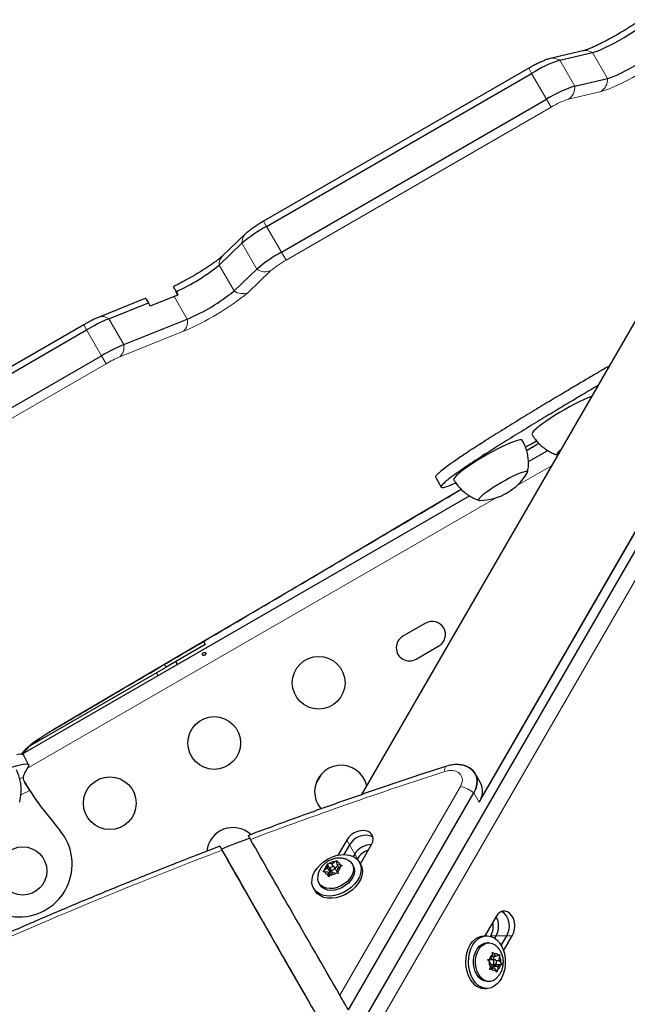
# Model space of a CAD drawing. Extents: x -70 to 419, y -9 to 486.
# Drawn here: x 298 to 308, y 151 to 167 of the extents above; entities that cross this region are included whole.
import ezdxf

# ---------------------------------------------------------------- set-up
doc = ezdxf.new("R2010")
doc.units = 0
doc.header["$LTSCALE"] = 0.125
doc.header["$MEASUREMENT"] = 0
doc.layers.add('CONTOUR', color=7, linetype='CONTINUOUS')

msp = doc.modelspace()

# ---------------------------------------------------------------- linework, layer by layer
at = {"layer": 'CONTOUR', "lineweight": 25}
for p, q in [((318.00571, 179.50153), (303.30609, 154.04105)), ((315.19449, 170.82875), (298.45806, 141.84132)), ((315.01605, 170.82875), (305.28277, 153.97075)), ((315.00577, 170.81604), (305.29471, 153.99651)), ((306.97537, 166.3819), (306.43556, 166.25637)), ((306.59631, 166.22933), (307.13612, 166.35486)), ((306.07882, 166.0947), (301.68111, 163.55568)), ((301.72979, 163.47136), (306.1275, 166.01039)), ((306.84409, 165.80015), (307.38391, 165.92568)), ((301.97757, 163.04219), (306.37529, 165.58121)), ((301.38183, 163.34685), (301.00412, 162.98517)), ((300.9434, 162.82861), (301.32112, 163.19029)), ((301.19119, 162.39943), (301.5689, 162.76111)), ((299.7253, 162.27709), (298.95474, 161.96676)), ((300.19847, 162.30913), (299.80108, 162.14909)), ((300.22117, 162.39776), (300.25232, 162.33222)), ((300.23428, 162.39141), (300.26078, 162.33584)), ((300.26525, 162.33776), (300.23428, 162.39141)), ((300.23428, 162.39141), (300.26078, 162.33584)), ((299.11316, 161.93816), (299.77011, 162.20274)), ((299.77011, 162.20274), (299.80108, 162.14909)), ((299.36095, 161.50898), (300.41528, 161.9336)), ((298.69725, 161.83772), (293.45936, 158.81363)), ((293.50804, 158.72931), (298.74593, 161.75341)), ((293.75583, 158.30014), (298.99371, 161.32423)), ((306.07335, 159.56679), (306.39466, 159.75229)), ((304.53567, 159.30513), (304.62859, 159.14419)), ((297.6799, 154.72082), (305.09414, 159.00144)), ((304.36961, 156.88717), (303.99073, 156.66842)), ((300.71447, 156.53057), (300.06495, 156.15557)), ((300.68396, 156.5834), (300.71447, 156.53057)), ((303.9137, 156.59345), (303.90776, 156.58317)), ((304.20948, 156.28953), (304.58836, 156.50828)), ((300.25233, 156.20602), (300.22733, 156.24932)), ((297.80302, 154.84964), (300.06495, 156.15557)), ((299.90257, 156.06182), (299.92757, 156.01852)), ((297.78447, 154.5364), (297.70147, 154.70249)), ((297.7777, 154.50355), (297.73116, 154.42709)), ((302.63433, 154.37751), (302.55293, 154.23652)), ((305.27993, 154.23992), (305.19071, 154.39445)), ((303.08894, 150.46788), (305.16824, 154.06945)), ((305.2911, 153.99025), (305.3009, 154.01786)), ((298.08903, 153.71096), (298.30972, 153.43895)), ((303.0598, 153.28681), (302.91514, 153.03624)), ((300.95886, 153.17743), (301.98403, 151.38261)), ((303.10441, 153.20954), (303.01039, 153.04668)), ((303.28646, 152.89331), (303.47034, 153.2118)), ((302.81574, 152.89072), (302.86274, 152.92927)), ((302.86274, 152.92927), (302.89459, 152.94751)), ((302.89459, 152.94751), (302.8947, 152.92554)), ((303.19363, 153.05501), (303.16961, 153.0134)), ((303.23824, 152.97774), (303.23317, 152.96896)), ((302.66732, 152.76111), (302.69298, 152.79004)), ((302.73998, 152.82859), (302.69298, 152.79004)), ((302.73462, 152.89522), (302.76349, 152.89683)), ((302.73474, 152.87325), (302.73462, 152.89522)), ((302.77622, 152.82329), (302.73462, 152.89522)), ((302.73998, 152.82859), (302.73474, 152.87325)), ((302.78467, 152.75131), (302.73998, 152.82859)), ((302.81574, 152.89072), (302.76349, 152.89683)), ((302.77622, 152.82329), (302.78467, 152.75131)), ((302.79058, 152.82161), (302.77622, 152.82329)), ((302.79038, 152.79919), (302.82454, 152.74012)), ((302.83977, 152.84917), (302.81574, 152.89072)), ((302.9027, 152.76102), (302.85801, 152.8383)), ((302.91368, 152.85713), (302.86854, 152.8201)), ((302.89995, 152.88088), (302.8947, 152.92554)), ((302.9309, 152.82736), (302.89995, 152.88088)), ((302.89995, 152.88088), (302.95219, 152.87477)), ((302.9084, 152.8089), (302.9554, 152.84745)), ((302.9084, 152.8089), (302.91365, 152.76425)), ((302.95219, 152.87477), (302.98725, 152.86569)), ((302.98725, 152.86569), (302.9554, 152.84745)), ((303.16716, 152.86239), (303.15039, 152.89139)), ((303.29213, 152.88351), (303.26996, 152.92184)), ((302.69619, 152.76272), (302.66732, 152.76111)), ((302.74844, 152.75661), (302.69619, 152.76272)), ((302.74844, 152.75661), (302.75368, 152.71196)), ((302.78006, 152.70192), (302.74844, 152.75661)), ((302.75999, 152.67929), (302.75368, 152.71196)), ((302.78565, 152.70822), (302.75999, 152.67929)), ((302.78467, 152.75131), (302.76218, 152.73286)), ((302.83265, 152.74677), (302.78565, 152.70822)), ((302.83265, 152.74677), (302.88489, 152.74066)), ((302.91995, 152.73158), (302.88489, 152.74066)), ((302.91365, 152.76425), (302.91995, 152.73158)), ((302.51249, 152.48382), (302.53466, 152.44549)), ((302.59852, 152.57226), (302.61529, 152.54326)), ((305.53691, 152.01867), (305.35303, 151.70017)), ((305.38599, 151.70015), (305.34171, 151.70018)), ((305.44519, 151.69185), (305.45026, 151.70063)), ((305.51545, 151.65902), (305.53948, 151.70063)), ((305.62389, 151.53777), (305.71792, 151.70063)), ((305.66247, 151.45007), (305.80713, 151.70063)), ((305.4194, 151.58138), (305.3859, 151.5814)), ((302.02417, 151.31299), (302.45068, 150.57381)), ((305.39622, 151.3019), (305.42766, 151.31278)), ((305.42162, 151.27608), (305.39622, 151.3019)), ((305.46896, 151.33056), (305.42766, 151.31278)), ((305.51962, 151.30162), (305.43035, 151.30168)), ((305.46896, 151.33056), (305.47885, 151.39054)), ((305.47369, 151.35927), (305.53552, 151.35923)), ((305.47871, 151.42724), (305.50411, 151.40142)), ((305.47885, 151.39054), (305.47871, 151.42724)), ((305.49859, 151.30164), (305.50808, 151.35925)), ((305.53552, 151.35923), (305.50411, 151.40142)), ((305.53552, 151.35923), (305.57682, 151.37702)), ((305.57682, 151.37702), (305.59591, 151.3879)), ((305.58615, 151.29123), (305.59604, 151.3512)), ((305.59591, 151.3879), (305.59604, 151.3512)), ((305.45303, 151.23389), (305.42162, 151.27608)), ((305.43092, 151.13722), (305.44314, 151.17391)), ((305.46236, 151.1481), (305.43092, 151.13722)), ((305.44048, 151.16593), (305.50366, 151.16589)), ((305.45303, 151.23389), (305.44314, 151.17391)), ((305.45132, 151.22354), (305.51956, 151.2235)), ((305.50366, 151.16589), (305.46236, 151.1481)), ((305.47622, 151.16591), (305.48095, 151.19462)), ((305.48095, 151.19462), (305.54751, 151.22328)), ((305.48095, 151.19462), (305.57022, 151.19455)), ((305.50366, 151.16589), (305.53507, 151.12369)), ((305.53815, 151.29126), (305.58615, 151.29123)), ((305.54751, 151.22328), (305.53888, 151.23488)), ((305.54751, 151.22328), (305.6306, 151.22322)), ((305.56034, 151.13458), (305.54811, 151.09789)), ((305.57022, 151.19455), (305.56034, 151.13458)), ((305.57022, 151.19455), (305.61152, 151.21234)), ((305.58615, 151.29123), (305.61756, 151.24903)), ((305.6306, 151.22322), (305.61152, 151.21234)), ((305.61756, 151.24903), (305.6306, 151.22322)), ((305.54811, 151.09789), (305.53507, 151.12369)), ((302.83746, 150.90305), (302.88207, 150.82579)), ((305.3411, 150.82518), (305.38538, 150.82515)), ((305.38546, 150.9439), (305.41896, 150.94388))]:
    msp.add_line(p, q, dxfattribs=at)
at = {"layer": 'CONTOUR', "lineweight": 18}
for p, q in [((315.40072, 170.69104), (298.66429, 141.7036)), ((307.38391, 165.92568), (307.13612, 166.35486)), ((306.84409, 165.80015), (306.59631, 166.22933)), ((306.1275, 166.01039), (306.07882, 166.0947)), ((306.37529, 165.58121), (306.1275, 166.01039)), ((307.27978, 165.70922), (306.73997, 165.58369)), ((306.45161, 165.44902), (306.37529, 165.58121)), ((306.45161, 165.44902), (302.05389, 162.90999)), ((301.72979, 163.47136), (301.68111, 163.55568)), ((301.97757, 163.04219), (301.72979, 163.47136)), ((301.5689, 162.76111), (301.32112, 163.19029)), ((302.05389, 162.90999), (301.97757, 163.04219)), ((301.19119, 162.39943), (300.9434, 162.82861)), ((301.80252, 162.7371), (301.4248, 162.37543)), ((300.41528, 161.9336), (300.19847, 162.30913)), ((299.36095, 161.50898), (299.11316, 161.93816)), ((298.74593, 161.75341), (298.69725, 161.83772)), ((298.99371, 161.32423), (298.74593, 161.75341)), ((300.35026, 161.7303), (299.29592, 161.30568)), ((299.07004, 161.19204), (298.99371, 161.32423)), ((299.07004, 161.19204), (293.83215, 158.16794)), ((306.04414, 159.75454), (306.24482, 159.87369)), ((306.45739, 159.49926), (305.87897, 159.16531)), ((305.53912, 158.9691), (297.76314, 154.47963)), ((300.06495, 156.15557), (300.0375, 156.2031)), ((297.63611, 154.30406), (297.69275, 154.33237)), ((297.65587, 154.03717), (297.80342, 154.11091)), ((302.94598, 150.71519), (304.94586, 154.17919)), ((305.25573, 153.91791), (305.16824, 154.06945)), ((303.10441, 153.20954), (303.0598, 153.28681)), ((303.19363, 153.05501), (303.10441, 153.20954)), ((303.23824, 152.97774), (303.19363, 153.05501)), ((305.45026, 151.70063), (305.53948, 151.70063)), ((305.53948, 151.70063), (305.71792, 151.70063)), ((305.71792, 151.70063), (305.80713, 151.70063))]:
    msp.add_line(p, q, dxfattribs=at)
at = {"layer": 'CONTOUR', "lineweight": 25, "flags": 128}
for points in [[(307.13612, 166.35486), (307.17811, 166.36695), (307.23001, 166.38596), (307.29051, 166.4114), (307.35807, 166.44262), (307.43098, 166.47882), (307.50738, 166.51911), (307.58534, 166.56244), (307.66288, 166.60771), (307.73803, 166.65379), (307.80888, 166.6995), (307.87364, 166.74368), (307.93065, 166.78521), (307.97848, 166.82303), (308.01591, 166.85619)], [(307.13612, 166.35486), (307.17811, 166.36695), (307.23001, 166.38596), (307.29051, 166.4114), (307.35807, 166.44262), (307.43098, 166.47882), (307.50738, 166.51911), (307.58534, 166.56244), (307.66288, 166.60771), (307.73803, 166.65379), (307.80888, 166.6995), (307.87364, 166.74368), (307.93065, 166.78521), (307.97848, 166.82303), (308.01591, 166.85619)], [(307.38391, 165.92568), (307.42589, 165.93778), (307.4778, 165.95678), (307.5383, 165.98222), (307.60586, 166.01344), (307.67877, 166.04965), (307.75517, 166.08993), (307.83313, 166.13326), (307.91067, 166.17854), (307.98582, 166.22461), (308.05667, 166.27032), (308.12142, 166.3145), (308.17844, 166.35603), (308.22627, 166.39385), (308.26369, 166.42701)], [(307.38391, 165.92568), (307.42589, 165.93778), (307.4778, 165.95678), (307.5383, 165.98222), (307.60586, 166.01344), (307.67877, 166.04965), (307.75517, 166.08993), (307.83313, 166.13326), (307.91067, 166.17854), (307.98582, 166.22461), (308.05667, 166.27032), (308.12142, 166.3145), (308.17844, 166.35603), (308.22627, 166.39385), (308.26369, 166.42701)], [(307.12207, 160.65051), (307.11967, 160.64961), (307.05867, 160.62518), (306.99008, 160.5948), (306.91536, 160.55912), (306.83611, 160.5189), (306.75401, 160.47499), (306.6708, 160.42833), (306.58828, 160.37992), (306.50818, 160.33078), (306.43223, 160.28197), (306.36204, 160.23453), (306.29911, 160.18946), (306.24477, 160.14773), (306.20019, 160.11022), (306.16631, 160.07774), (306.14386, 160.05098), (306.13332, 160.0305), (306.13418, 160.01785)], [(305.97383, 159.92109), (305.97175, 159.92374), (305.95624, 159.92938), (305.92899, 159.92786), (305.89059, 159.9192), (305.84184, 159.90358), (305.7838, 159.88135), (305.71769, 159.85297), (305.64492, 159.81905), (305.56706, 159.78031), (305.48575, 159.73758), (305.40273, 159.69176), (305.31977, 159.64384), (305.23863, 159.59484), (305.16105, 159.5458), (305.08868, 159.49777)], [(306.61083, 159.76502), (306.59466, 159.75122), (306.56563, 159.72346), (306.5483, 159.70157), (306.54317, 159.68622), (306.55042, 159.67788), (306.55965, 159.67638)], [(306.61083, 159.76502), (306.59466, 159.75122), (306.56563, 159.72346), (306.5483, 159.70157), (306.54317, 159.68622), (306.55042, 159.67788), (306.55965, 159.67638)], [(305.08868, 159.49777), (305.02307, 159.45176), (304.9656, 159.40876), (304.91751, 159.36969), (304.87982, 159.33538), (304.85333, 159.30656), (304.83861, 159.28385), (304.83597, 159.26772), (304.83717, 159.26484)], [(306.05527, 159.37914), (306.058, 159.38424), (306.05953, 159.39759), (306.04872, 159.40384), (306.02589, 159.40279), (305.99173, 159.39449), (305.9473, 159.37917), (305.89393, 159.35731), (305.83324, 159.32957), (305.76709, 159.2968), (305.69748, 159.25998), (305.62653, 159.22024), (305.55639, 159.17879), (305.48919, 159.13688), (305.42698, 159.09579), (305.37165, 159.05677), (305.32487, 159.021), (305.28807, 158.98957), (305.26236, 158.96343), (305.24854, 158.94338), (305.24701, 158.93003), (305.25782, 158.92378), (305.26579, 158.92333)], [(306.05527, 159.37914), (306.058, 159.38424), (306.05953, 159.39759), (306.04872, 159.40384), (306.02589, 159.40279), (305.99173, 159.39449), (305.9473, 159.37917), (305.89393, 159.35731), (305.83324, 159.32957), (305.76709, 159.2968), (305.69748, 159.25998), (305.62653, 159.22024), (305.55639, 159.17879), (305.48919, 159.13688), (305.42698, 159.09579)], [(305.42698, 159.09579), (305.37165, 159.05677), (305.32487, 159.021), (305.28807, 158.98957), (305.26236, 158.96343), (305.24854, 158.94338), (305.24701, 158.93003), (305.25782, 158.92378), (305.26579, 158.92333)], [(297.58763, 154.70854), (297.61097, 154.71287), (297.6524, 154.71728), (297.68186, 154.71508), (297.69888, 154.70629), (297.70147, 154.70249)], [(297.47584, 154.48467), (297.50557, 154.49507), (297.57811, 154.51848), (297.64125, 154.53581), (297.69397, 154.54678), (297.7354, 154.55119), (297.76486, 154.54899), (297.78189, 154.5402), (297.78619, 154.52497), (297.7777, 154.50355)], [(305.16824, 154.06945), (305.20146, 154.13967), (305.22037, 154.21005), (305.22436, 154.27831), (305.21329, 154.34225), (305.18752, 154.39982), (305.14789, 154.44914), (305.09567, 154.48864), (305.03256, 154.51704), (304.96057, 154.53341), (304.94241, 154.53547)], [(305.01526, 154.5223), (305.03256, 154.51704), (305.09567, 154.48864), (305.14789, 154.44914), (305.18752, 154.39982), (305.21329, 154.34225), (305.22436, 154.27831), (305.22037, 154.21005), (305.20146, 154.13967), (305.16824, 154.06945)], [(303.47034, 153.2118), (303.49103, 153.25905), (303.49859, 153.30574), (303.49258, 153.34915), (303.47334, 153.38676), (303.442, 153.41638), (303.40038, 153.43628), (303.3509, 153.44532), (303.29642, 153.44297), (303.24013, 153.42937), (303.18528, 153.4053), (303.13508, 153.37216), (303.09242, 153.33188), (303.0598, 153.28681)], [(303.49674, 153.33154), (303.48661, 153.33911), (303.44499, 153.35902), (303.3955, 153.36806), (303.34103, 153.36571), (303.28474, 153.3521), (303.22989, 153.32803), (303.17969, 153.29489), (303.13703, 153.25462), (303.10441, 153.20954)], [(303.49674, 153.33154), (303.48661, 153.33911), (303.44499, 153.35902), (303.3955, 153.36806), (303.34103, 153.36571), (303.28474, 153.3521), (303.22989, 153.32803), (303.17969, 153.29489), (303.13703, 153.25462), (303.10441, 153.20954)], [(303.09522, 153.03864), (303.15515, 153.02003), (303.2066, 152.99123), (303.24792, 152.95315), (303.27777, 152.90703), (303.2952, 152.85435), (303.29964, 152.7968), (303.29096, 152.73622), (303.26942, 152.67458), (303.23574, 152.61384), (303.19098, 152.55596), (303.13658, 152.5028), (303.0743, 152.45607), (303.00614, 152.41727), (302.93428, 152.38765), (302.86104, 152.36816), (302.78877, 152.35943), (302.71979, 152.36173), (302.65632, 152.375), (302.60041, 152.3988), (302.55383, 152.43238), (302.51811, 152.47464), (302.49437, 152.52424), (302.48339, 152.57958), (302.48552, 152.63889), (302.50069, 152.70024), (302.52841, 152.76168), (302.56779, 152.82123), (302.61757, 152.87698), (302.67614, 152.92712), (302.74163, 152.97006), (302.81192, 153.00441), (302.88476, 153.02906), (302.95781, 153.04323), (303.02872, 153.04646), (303.09522, 153.03864)], [(303.06558, 152.96342), (303.0766, 152.95843), (303.11762, 152.93126), (303.14801, 152.89538), (303.16644, 152.85234), (303.17212, 152.80405), (303.16478, 152.75259), (303.14476, 152.70023), (303.11292, 152.64924), (303.07066, 152.60187), (303.01982, 152.56018), (302.96264, 152.52598), (302.9016, 152.50079), (302.83937, 152.48569), (302.77868, 152.48135), (302.72217, 152.48795), (302.67232, 152.50522), (302.6313, 152.53238), (302.6313, 152.53238)], [(303.29213, 152.88351), (303.29993, 152.8687), (303.31736, 152.81602), (303.3218, 152.75847), (303.31312, 152.69789), (303.29159, 152.63625), (303.2579, 152.57551), (303.21314, 152.51763), (303.15875, 152.46447), (303.09647, 152.41774), (303.02831, 152.37894), (302.95645, 152.34932), (302.88321, 152.32983), (302.81094, 152.3211), (302.74196, 152.3234), (302.67849, 152.33667), (302.62257, 152.36047), (302.576, 152.39404), (302.54027, 152.43631), (302.53466, 152.44549)], [(303.16716, 152.86239), (303.18321, 152.82335), (303.18888, 152.77505), (303.18155, 152.72359), (303.16152, 152.67123), (303.12969, 152.62025), (303.08743, 152.57287), (303.03659, 152.53118), (302.9794, 152.49699), (302.91836, 152.47179), (302.85614, 152.45669), (302.79544, 152.45235), (302.73894, 152.45896), (302.68908, 152.47622), (302.64807, 152.50339)], [(302.85399, 152.84319), (302.84367, 152.84844), (302.83038, 152.84917), (302.81615, 152.84527), (302.80315, 152.83733), (302.79335, 152.82656), (302.78824, 152.8146), (302.78861, 152.80328), (302.79439, 152.79431), (302.80472, 152.78906), (302.818, 152.78833), (302.83223, 152.79223), (302.84524, 152.80017), (302.85504, 152.81093), (302.86014, 152.82289), (302.85978, 152.83422), (302.85399, 152.84319)], [(302.64807, 152.50339), (302.61768, 152.53927), (302.61529, 152.54326)], [(305.80713, 151.70063), (305.82986, 151.75142), (305.84342, 151.8085), (305.84701, 151.86855), (305.84043, 151.92808), (305.82407, 151.98364), (305.79887, 152.03199), (305.7663, 152.07032), (305.72825, 152.09641), (305.68693, 152.10874), (305.64474, 152.1066), (305.60414, 152.0901), (305.56749, 152.06021), (305.53691, 152.01867)], [(305.71792, 151.70063), (305.74064, 151.75142), (305.7542, 151.8085), (305.75779, 151.86855), (305.75122, 151.92808), (305.73485, 151.98364), (305.70965, 152.03199), (305.67708, 152.07032), (305.63903, 152.09641), (305.62741, 152.1014)], [(305.71792, 151.70063), (305.74064, 151.75142), (305.7542, 151.8085), (305.75779, 151.86855), (305.75122, 151.92808), (305.73485, 151.98364), (305.70965, 152.03199), (305.67708, 152.07032), (305.63903, 152.09641), (305.62741, 152.1014)], [(305.15258, 150.91811), (305.11256, 150.97179), (305.0799, 151.03481), (305.05565, 151.10516), (305.04058, 151.18057), (305.03518, 151.25862), (305.03962, 151.3368), (305.05376, 151.4126), (305.07715, 151.48358), (305.10903, 151.54746), (305.14838, 151.60219), (305.19393, 151.646), (305.24422, 151.6775), (305.29764, 151.69566), (305.34171, 151.70018)], [(305.19685, 150.91808), (305.15684, 150.97176), (305.12418, 151.03478), (305.09993, 151.10513), (305.08486, 151.18054), (305.07946, 151.25859), (305.0839, 151.33677), (305.09804, 151.41257), (305.12142, 151.48355), (305.1533, 151.54743), (305.19265, 151.60216), (305.23821, 151.64597), (305.2885, 151.67747), (305.34192, 151.69563), (305.39674, 151.69987), (305.45121, 151.69007), (305.50357, 151.66652), (305.55214, 151.63), (305.59536, 151.58167), (305.63185, 151.52308), (305.66042, 151.45612), (305.68016, 151.38295), (305.69044, 151.30591), (305.69092, 151.22748), (305.68159, 151.15018), (305.66275, 151.07649), (305.63501, 151.00879), (305.59925, 150.94925), (305.55663, 150.89978), (305.50851, 150.86197), (305.45645, 150.83704), (305.40211, 150.82579), (305.34724, 150.82858), (305.29361, 150.84533), (305.24294, 150.87548), (305.19685, 150.91808)], [(305.33455, 150.95235), (305.29051, 150.97429), (305.25063, 151.00883), (305.21666, 151.05446), (305.19007, 151.1092), (305.17203, 151.17064), (305.16333, 151.2361), (305.16435, 151.30272), (305.17504, 151.36759), (305.19494, 151.42787), (305.22317, 151.48094), (305.25851, 151.52446), (305.2994, 151.55654), (305.34407, 151.57578), (305.3859, 151.5814)], [(305.36804, 150.95233), (305.324, 150.97426), (305.28413, 151.00881), (305.25015, 151.05444), (305.22357, 151.10917), (305.20553, 151.17061), (305.19683, 151.23607), (305.19784, 151.3027), (305.20854, 151.36757), (305.22843, 151.42785), (305.25667, 151.48091), (305.292, 151.52444), (305.3329, 151.55652), (305.37756, 151.57575), (305.42405, 151.58131), (305.47032, 151.57293), (305.51435, 151.55099), (305.52483, 151.54345)], [(305.52586, 151.30059), (305.5152, 151.30111), (305.5052, 151.29577), (305.4974, 151.28537), (305.49298, 151.27149), (305.4926, 151.25626), (305.49634, 151.24199), (305.50362, 151.23085), (305.51332, 151.22453), (305.52399, 151.22401), (305.53398, 151.22935), (305.54178, 151.23975), (305.54621, 151.25362), (305.54658, 151.26886), (305.54284, 151.28313), (305.53557, 151.29427), (305.52586, 151.30059)], [(305.38546, 150.9439), (305.38082, 150.94397), (305.33455, 150.95235)]]:
    msp.add_lwpolyline(points, dxfattribs=at)
at = {"layer": 'CONTOUR', "lineweight": 18, "flags": 128}
for points in [[(308.49731, 166.40301), (308.45281, 166.36323), (308.39714, 166.3184), (308.33138, 166.26937), (308.25682, 166.2171), (308.1749, 166.16261), (308.08722, 166.10695), (307.99548, 166.05122), (307.90146, 165.99648), (307.807, 165.94381), (307.71392, 165.89423), (307.62404, 165.84871), (307.53911, 165.80813), (307.46078, 165.77327), (307.39057, 165.74482), (307.32984, 165.72333), (307.27978, 165.70922)], [(298.23237, 155.14548), (299.39747, 155.82931), (300.56164, 156.51384), (301.72482, 157.19905), (302.88697, 157.88491), (304.04806, 158.57141), (304.95799, 159.11028)], [(297.70507, 154.7642), (297.73331, 154.796), (297.77488, 154.83437), (297.82882, 154.87845), (297.89389, 154.9272), (297.96859, 154.97952), (298.0512, 155.03418), (298.13981, 155.08993), (298.23237, 155.14548)], [(298.23237, 155.14548), (298.23491, 155.14439), (298.23493, 155.14441)], [(297.66345, 154.71729), (297.67465, 154.72882), (297.70507, 154.7642)], [(304.94586, 154.17919), (304.9692, 154.23236), (304.97788, 154.28492), (304.9714, 154.33387), (304.95015, 154.37639), (304.91532, 154.41007), (304.86893, 154.43297), (304.81362, 154.44377), (304.75255, 154.44187), (304.68923, 154.42738)]]:
    msp.add_lwpolyline(points, dxfattribs=at)
at = {"layer": 'CONTOUR', "lineweight": 25}
for centre, radius in [((302.59488, 155.8986), 0.4375), ((300.86282, 154.8986), 0.4375), ((299.13077, 153.8986), 0.4375), ((297.6861, 152.77585), 0.4)]:
    msp.add_circle(centre, radius, dxfattribs=at)
at = {"layer": 'CONTOUR', "lineweight": 18}
for centre, radius, start, end in [((307.02265, 166.17165), 0.2155, 58.228524, 102.674359), ((306.48285, 166.04613), 0.21549, 58.228036, 102.727643), ((307.14103, 165.90923), 0.24344, 304.749963, 3.873432), ((306.60121, 165.7837), 0.24344, 304.749963, 3.873432), ((307.16707, 164.29311), 1.35941, 108.311131, 121.755807), ((301.52539, 163.20112), 0.20456, 134.541954, 183.035936), ((301.14768, 162.83944), 0.20456, 134.570153, 183.035518), ((302.77561, 161.59147), 1.50312, 118.694665, 130.344082), ((301.70678, 162.95412), 0.2372, 234.459782, 293.806199), ((298.70771, 165.68366), 4.281, 292.562031, 309.396782), ((301.32906, 162.59244), 0.2372, 234.459782, 293.806199), ((299.00899, 161.81404), 0.16204, 49.996249, 109.793713), ((300.2063, 161.88839), 0.21381, 312.319723, 12.206927), ((299.15197, 161.46378), 0.21381, 312.319723, 12.206927), ((300.04197, 159.54147), 1.91547, 112.922452, 120.491543), ((297.6009, 154.96409), 0.22541, 297.5273, 322.891195), ((328.7512, 80.50326), 77.74158, 108.0298417, 110.5479167), ((304.77596, 154.45747), 0.0918, 144.656088, 199.13348), ((304.84083, 153.68618), 0.50407, 49.494391, 77.973797), ((329.64472, 78.17754), 80.2331, 110.9241017, 115.7116498)]:
    msp.add_arc(centre, radius, start, end, dxfattribs=at)
at = {"layer": 'CONTOUR', "lineweight": 25}
for centre, radius, start, end in [((307.29066, 164.13117), 2.21006, 108.311131, 121.755807), ((307.53844, 163.70199), 2.21006, 108.311131, 121.755807), ((302.90311, 161.32777), 2.4437, 118.694665, 130.344082), ((303.1509, 160.89859), 2.4437, 118.694665, 130.344082), ((298.98031, 165.21896), 3.09313, 293.916335, 309.394771), ((299.53171, 163.95679), 1.77745, 292.031956, 294.374161), ((299.20678, 164.82562), 3.13437, 292.678779, 309.280034), ((300.32604, 159.07), 3.11407, 112.922452, 120.491543), ((300.57383, 158.64082), 3.11407, 112.922452, 120.491543), ((305.24868, 159.86458), 0.94141, 271.041218, 328.958782), ((304.47899, 156.69772), 0.21875, 300, 120), ((304.1001, 156.47897), 0.21875, 120, 300), ((297.94701, 154.28442), 0.25874, 146.538179, 169.321559), ((302.9659, 154.09209), 0.4375, 12.96698, 180), ((304.98569, 154.09699), 0.32712, 326.18011, 25.909627), ((304.99205, 154.09655), 0.32161, 325.615201, 26.474536), ((301.19529, 156.23111), 4, 212.008795, 219.052972), ((302.9659, 154.09209), 0.4375, 180, 220.925658), ((297.63022, 152.88766), 0.875, 204.580075, 39.052972), ((301.1731, 153.05702), 0.4375, 47.757863, 174.002109), ((329.25339, 79.27909), 79.08587, 110.5791602, 110.94599), ((303.47571, 152.88435), 0.32969, 90.713794, 148.825877), ((303.52298, 152.80288), 0.33414, 108.443649, 148.445132), ((302.86802, 152.74509), 0.18426, 91.643023, 124.560594), ((302.82432, 152.77621), 0.13206, 132.712923, 173.989932), ((302.87913, 152.84997), 0.07716, 18.753801, 78.357778), ((302.82407, 152.86128), 0.13206, 312.712923, 353.989932), ((302.74383, 152.65628), 0.16737, 171.271683, 227.75359), ((302.76925, 152.78753), 0.07716, 198.753801, 258.357778), ((302.78036, 152.89241), 0.18426, 271.643023, 304.560594), ((302.88081, 152.74985), 0.02458, 326.803558, 27.043775), ((305.25064, 151.85959), 0.32969, 331.174123, 29.286206), ((305.15646, 151.85979), 0.33414, 331.554868, 11.556351), ((305.43161, 151.27716), 0.02456, 92.945238, 153.024996), ((305.55649, 151.28372), 0.13206, 126.010068, 167.287077), ((305.51916, 151.32575), 0.07716, 41.642222, 101.246199), ((305.43388, 151.26369), 0.18426, 355.439406, 28.356977), ((305.6053, 151.26143), 0.18426, 175.439406, 208.356977), ((305.52002, 151.19937), 0.07716, 221.642222, 281.246199), ((305.48269, 151.2414), 0.13206, 306.010068, 347.287077), ((305.41907, 151.1114), 0.16706, 252.21362, 308.040319), ((305.34905, 151.07899), 0.25394, 219.311932, 268.206945)]:
    msp.add_arc(centre, radius, start, end, dxfattribs=at)
for points, knots in [([(308.07663, 167.01275), (308.07231, 167.00871), (308.06117, 166.99826), (308.0348, 166.97562), (307.99603, 166.94469), (307.9472, 166.9081), (307.88926, 166.86698), (307.82349, 166.82246), (307.75137, 166.77571), (307.67443, 166.72781), (307.59423, 166.67979), (307.51238, 166.63262), (307.43049, 166.58726), (307.35018, 166.54459), (307.2731, 166.50545), (307.20087, 166.47062), (307.13514, 166.4408), (307.07765, 166.41662), (307.03189, 166.3992), (306.999, 166.38821), (306.98228, 166.38354), (306.97662, 166.38219), (306.97537, 166.3819)], [0, 0, 0, 0, 0.02910129, 0.07512472, 0.12432368, 0.17643013, 0.23049308, 0.28584057, 0.34201539, 0.39871216, 0.45572121, 0.51288861, 0.57008693, 0.62716162, 0.68397886, 0.74036665, 0.79608238, 0.85076222, 0.90384329, 0.94862977, 0.98866965, 1, 1, 1, 1]), ([(306.43556, 166.25637), (306.42539, 166.25377), (306.39393, 166.24572), (306.34632, 166.22832), (306.28523, 166.20235), (306.22383, 166.17311), (306.15977, 166.14004), (306.11126, 166.11333), (306.08457, 166.098), (306.07882, 166.0947)], [0, 0, 0, 0, 0.095941145, 0.29685455, 0.462114835, 0.635033738, 0.797743116, 0.95649079, 1, 1, 1, 1]), ([(301.68111, 163.55568), (301.67027, 163.54936), (301.63871, 163.53097), (301.58751, 163.49953), (301.52978, 163.46199), (301.47609, 163.42443), (301.42586, 163.38657), (301.39699, 163.36053), (301.38183, 163.34685)], [0, 0, 0, 0, 0.08984302, 0.26147451, 0.43456273, 0.61121245, 0.79579575, 1, 1, 1, 1]), ([(301.00412, 162.98517), (300.99981, 162.98113), (300.98869, 162.9707), (300.96235, 162.9481), (300.92363, 162.91721), (300.87484, 162.88066), (300.81695, 162.83957), (300.75123, 162.7951), (300.67916, 162.74839), (300.60227, 162.70054), (300.52214, 162.65256), (300.44039, 162.60548), (300.3585, 162.5601), (300.27863, 162.51779), (300.22078, 162.4881), (300.19161, 162.4741), (300.18649, 162.47164)], [0, 0, 0, 0, 0.041807383, 0.107906072, 0.178574839, 0.253427465, 0.331095444, 0.410611576, 0.49131769, 0.572774221, 0.654679317, 0.73681134, 0.818986258, 0.900981507, 0.982603786, 1, 1, 1, 1]), ([(300.23428, 162.39141), (300.22353, 162.40969), (300.20209, 162.44617), (300.1876, 162.47012), (300.1879, 162.46885), (300.18801, 162.46842)], [0, 0, 0, 0, 0.39832735, 0.7950617, 1, 1, 1, 1]), ([(299.72572, 162.27619), (299.72559, 162.27647), (299.72473, 162.27845), (299.73098, 162.26861), (299.74507, 162.24533), (299.76351, 162.21396), (299.77011, 162.20274)], [0, 0, 0, 0, 0.05345653, 0.36712058, 0.77353961, 1, 1, 1, 1]), ([(298.95474, 161.96676), (298.94523, 161.96284), (298.91809, 161.95165), (298.8692, 161.92923), (298.80775, 161.8986), (298.74932, 161.8674), (298.71269, 161.84653), (298.69725, 161.83772)], [0, 0, 0, 0, 0.12467687, 0.355799, 0.59726289, 0.83020111, 1, 1, 1, 1]), ([(307.41265, 161.15381), (307.3837, 161.13691), (307.2999, 161.08801), (307.15008, 161.00009), (306.95019, 160.88215), (306.71572, 160.74294), (306.45146, 160.58492), (306.16763, 160.41371), (305.87288, 160.23394), (305.57872, 160.05194), (305.29694, 159.87416), (305.05759, 159.7189), (304.86537, 159.58932), (304.72062, 159.4865), (304.61405, 159.40387), (304.55287, 159.34597), (304.52821, 159.3137), (304.53778, 159.30892), (304.54013, 159.30775)], [0, 0, 0, 0, 0.0261296, 0.07563324, 0.13551507, 0.20738431, 0.28893077, 0.37692754, 0.46821122, 0.56213303, 0.65315458, 0.73846133, 0.80002771, 0.85610722, 0.90692109, 0.94763664, 0.9871663, 1, 1, 1, 1]), ([(307.22467, 160.82822), (307.16856, 160.79515), (307.03315, 160.71534), (306.80865, 160.58199), (306.54437, 160.42398), (306.26055, 160.25276), (305.9658, 160.073), (305.67164, 159.891), (305.38987, 159.71322), (305.15049, 159.55794), (304.95835, 159.42841), (304.81333, 159.32544), (304.70759, 159.24329), (304.64398, 159.18397), (304.62056, 159.1472), (304.63723, 159.13461), (304.68434, 159.14171), (304.75768, 159.16617), (304.82408, 159.19293), (304.86661, 159.21242), (304.87002, 159.21398)], [0, 0, 0, 0, 0.04826036, 0.11646355, 0.19385032, 0.27735838, 0.36398569, 0.45311655, 0.5394951, 0.62045036, 0.67887623, 0.73209513, 0.78031699, 0.81895564, 0.8564689, 0.89439246, 0.92452223, 0.95777423, 0.99661713, 1, 1, 1, 1]), ([(306.13556, 160.01867), (306.14411, 160.00339), (306.16828, 159.96023), (306.21884, 159.89723), (306.28404, 159.83089), (306.35497, 159.77477), (306.42969, 159.72899), (306.49614, 159.69655), (306.53849, 159.68284), (306.55389, 159.67785)], [0, 0, 0, 0, 0.095049784, 0.26842994, 0.436549375, 0.599771526, 0.758267419, 0.912054792, 1, 1, 1, 1]), ([(306.05847, 159.38886), (306.06152, 159.40243), (306.07115, 159.44529), (306.07628, 159.51969), (306.07387, 159.6106), (306.06009, 159.70137), (306.03408, 159.79306), (306.00496, 159.86694), (305.97984, 159.9082), (305.97245, 159.92033)], [0, 0, 0, 0, 0.075678414, 0.239104637, 0.404184281, 0.570355704, 0.737243078, 0.922725148, 1, 1, 1, 1]), ([(306.02486, 159.8102), (306.04763, 159.82256), (306.10915, 159.85594), (306.17097, 159.89001), (306.20991, 159.91148)], [0, 0, 0, 0, 0.37007792, 1, 1, 1, 1]), ([(306.04402, 159.75195), (306.08713, 159.77751), (306.15455, 159.81746), (306.22185, 159.85748), (306.24611, 159.87191)], [0, 0, 0, 0, 0.63942615, 1, 1, 1, 1]), ([(304.83858, 159.26559), (304.84713, 159.25033), (304.87129, 159.20719), (304.92184, 159.1442), (304.98704, 159.07786), (305.05797, 159.02174), (305.13268, 158.97596), (305.19957, 158.94334), (305.24237, 158.9295), (305.25822, 158.92437)], [0, 0, 0, 0, 0.09472359, 0.26768066, 0.43538984, 0.59821369, 0.75632282, 0.90973492, 1, 1, 1, 1]), ([(298.23494, 155.14441), (298.48764, 155.29265), (299.2205, 155.72254), (300.43242, 156.43492), (301.8702, 157.28184), (303.30622, 158.12986), (304.33592, 158.73881), (304.88639, 159.06535), (304.95931, 159.1086)], [0, 0, 0, 0, 0.11248378, 0.32620421, 0.53992501, 0.75364586, 0.96736676, 1, 1, 1, 1]), ([(300.70925, 156.35812), (300.71198, 156.36032), (300.71742, 156.36471), (300.72257, 156.37333), (300.72479, 156.38213), (300.72373, 156.3902), (300.7196, 156.39647), (300.71288, 156.40027), (300.70425, 156.40131), (300.69456, 156.39957), (300.68486, 156.39536), (300.67624, 156.38923), (300.66966, 156.38183), (300.66591, 156.37385), (300.6655, 156.36602), (300.66856, 156.35918), (300.67472, 156.35406), (300.68325, 156.35128), (300.69314, 156.3513), (300.70223, 156.35384), (300.70724, 156.3569), (300.70925, 156.35812)], [0, 0, 0, 0, 0.05350078, 0.10699034, 0.16074117, 0.2145264, 0.26795903, 0.3212032, 0.37470967, 0.42852776, 0.48222042, 0.53554069, 0.58882496, 0.64246286, 0.69629504, 0.7498604, 0.80311717, 0.85649814, 0.91024458, 0.9640337, 1, 1, 1, 1]), ([(297.78045, 154.82779), (297.78028, 154.82759), (297.77969, 154.82685), (297.78585, 154.83372), (297.79982, 154.84707), (297.82386, 154.86814), (297.85806, 154.89576), (297.90253, 154.92938), (297.95635, 154.96781), (298.01824, 155.00985), (298.0867, 155.05426), (298.15939, 155.09961), (298.2099, 155.12956), (298.23494, 155.14441)], [0, 0, 0, 0, 0.02508775, 0.09088046, 0.16692143, 0.25317362, 0.34822827, 0.44994986, 0.556287, 0.66565728, 0.77696635, 0.88948352, 1, 1, 1, 1]), ([(297.67139, 154.71303), (297.68247, 154.72302), (297.71501, 154.75236), (297.74968, 154.78894), (297.77318, 154.81864), (297.7807, 154.82815)], [0, 0, 0, 0, 0.25977192, 0.76307134, 1, 1, 1, 1]), ([(297.63305, 153.91445), (297.63484, 153.92006), (297.64574, 153.95413), (297.65596, 154.01973), (297.66261, 154.11011), (297.65757, 154.20159), (297.64147, 154.29208), (297.61668, 154.37712), (297.59183, 154.42916), (297.58023, 154.45345)], [0, 0, 0, 0, 0.03188425, 0.19372782, 0.35744301, 0.52239263, 0.68815581, 0.85444034, 1, 1, 1, 1]), ([(304.70109, 154.51058), (304.56276, 154.4653), (304.16179, 154.33407), (303.49903, 154.11001), (302.71343, 153.83535), (302.02329, 153.58621), (301.59548, 153.42652), (301.42851, 153.3642)], [0, 0, 0, 0, 0.1264042, 0.36639317, 0.60638253, 0.84637096, 1, 1, 1, 1]), ([(305.01477, 154.52135), (304.99776, 154.5259), (304.95721, 154.53673), (304.88934, 154.54154), (304.81286, 154.53745), (304.74955, 154.52541), (304.71259, 154.51409), (304.70109, 154.51058)], [0, 0, 0, 0, 0.16914827, 0.40347396, 0.64385927, 0.8892247, 1, 1, 1, 1]), ([(297.69275, 154.33237), (297.69184, 154.32795), (297.69011, 154.3196), (297.69538, 154.29276), (297.71194, 154.24924), (297.74984, 154.18384), (297.78548, 154.13533), (297.80342, 154.11091)], [0, 0, 0, 0, 0.1499402, 0.28314603, 0.49926398, 0.74800014, 1, 1, 1, 1]), ([(297.70269, 154.27756), (297.70915, 154.26595), (297.72697, 154.23396), (297.76094, 154.17725), (297.78924, 154.13306), (297.80342, 154.11091)], [0, 0, 0, 0, 0.22121813, 0.60984878, 1, 1, 1, 1]), ([(301.46464, 153.29884), (301.45569, 153.31461), (301.4378, 153.34614), (301.42683, 153.36573), (301.42905, 153.36212), (301.42953, 153.36133)], [0, 0, 0, 0, 0.4386013, 0.87739128, 1, 1, 1, 1]), ([(302.94598, 150.71519), (302.66824, 151.19678), (302.17228, 152.05674), (301.68086, 152.91932), (301.46464, 153.29884)], [0, 0, 0, 0, 0.56000583, 1, 1, 1, 1]), ([(300.95492, 153.18463), (300.84239, 153.14147), (300.46956, 152.99845), (299.83782, 152.74912), (299.06061, 152.43359), (298.2857, 152.1093), (297.51323, 151.77653), (296.74337, 151.43535), (295.97633, 151.08566), (295.32708, 150.78204), (294.93417, 150.59345), (294.79502, 150.52666)], [0, 0, 0, 0, 0.05416556, 0.17946927, 0.30477331, 0.43007698, 0.55538029, 0.68068329, 0.80598599, 0.93128842, 1, 1, 1, 1]), ([(300.95574, 153.18242), (300.95533, 153.18308), (300.9532, 153.18656), (300.96329, 153.16847), (300.98142, 153.1365), (300.991, 153.11961)], [0, 0, 0, 0, 0.09875393, 0.52368831, 1, 1, 1, 1]), ([(300.95886, 153.17743), (301.30053, 152.57714), (301.79533, 151.70784), (302.2958, 150.84181), (302.45068, 150.57381)], [0, 0, 0, 0, 0.69054095, 1, 1, 1, 1]), ([(300.991, 153.11961), (301.30049, 152.57655), (301.85315, 151.60679), (302.41155, 150.64033), (302.65725, 150.21508)], [0, 0, 0, 0, 0.55999356, 1, 1, 1, 1]), ([(303.06398, 152.96295), (303.05916, 152.9653), (303.03718, 152.97604), (302.99385, 152.98548), (302.93565, 152.99069), (302.87558, 152.98496), (302.81527, 152.96888), (302.75631, 152.94181), (302.70089, 152.90371), (302.65402, 152.85694), (302.61737, 152.80442), (302.59306, 152.74921), (302.5804, 152.70796), (302.57933, 152.68555), (302.5792, 152.68281)], [0, 0, 0, 0, 0.02511061, 0.11463111, 0.20534735, 0.29842232, 0.39467713, 0.49442417, 0.5977291, 0.70476232, 0.80074308, 0.89481129, 0.98712856, 1, 1, 1, 1]), ([(305.52187, 150.98035), (305.5236, 150.98143), (305.54151, 150.9926), (305.56994, 151.02212), (305.60549, 151.06808), (305.63256, 151.12156), (305.65106, 151.18059), (305.65965, 151.24433), (305.65719, 151.311), (305.64304, 151.37547), (305.61854, 151.43469), (305.58527, 151.48549), (305.55374, 151.52162), (305.53142, 151.53721), (305.52533, 151.54146)], [0, 0, 0, 0, 0.009534261, 0.098662292, 0.188693846, 0.280826984, 0.375983777, 0.47458823, 0.576719248, 0.682527745, 0.778636679, 0.872903642, 0.965325366, 1, 1, 1, 1]), ([(303.08894, 150.46788), (303.0726, 150.49615), (303.0364, 150.55879), (302.98616, 150.64568), (302.95867, 150.69325), (302.94598, 150.71519)], [0, 0, 0, 0, 0.3072004, 0.68046045, 1, 1, 1, 1])]:
    msp.add_open_spline(points, degree=3, knots=knots, dxfattribs=at)

doc.saveas('drawing.dxf')
